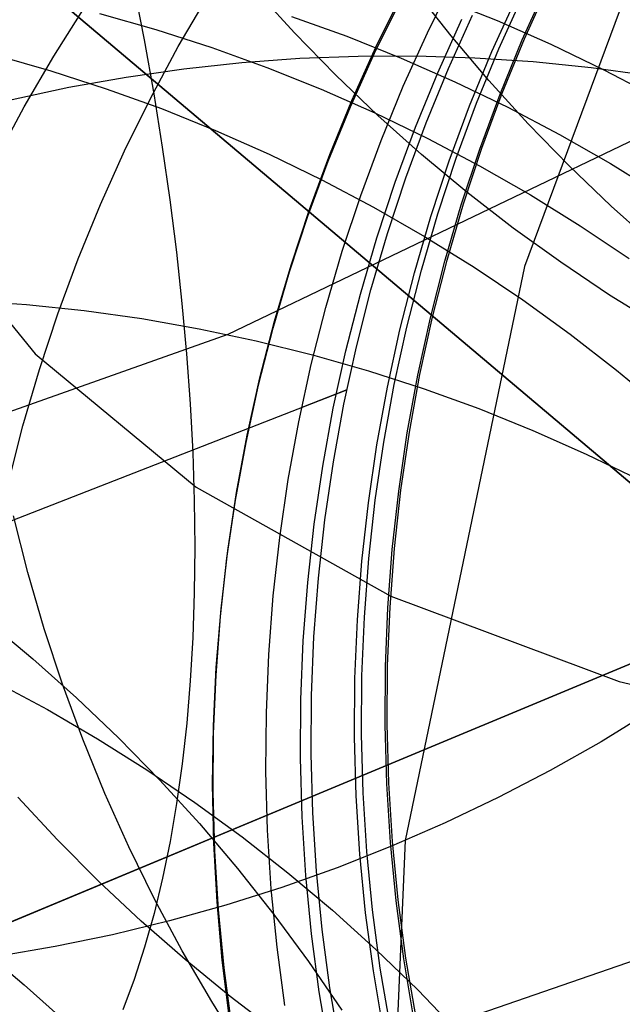
# Model space of a CAD drawing. Units: millimetres. Extents: x -1354 to -676, y -259 to 351.
# Drawn here: x -1169 to -1168, y -113 to -111 of the extents above; entities that cross this region are included whole.
import ezdxf

# ---------------------------------------------------------------- set-up
doc = ezdxf.new("R2010")
doc.units = ezdxf.units.MM
doc.header["$MEASUREMENT"] = 0
for name, color, linetype, true_color in [('Default', 7, 'Continuous', 0x000000), ('Layer 01', 7, 'Continuous', 0xeaff00), ('Layer 02', 7, 'Continuous', 0x392222), ('Layer 03', 7, 'Continuous', 0xf7f4db), ('Layer 08', 7, 'Continuous', 0xff6100), ('Layer 14', 7, 'Continuous', 0x4f2735)]:
    doc.layers.add(name, color=color, linetype=linetype, true_color=true_color)

msp = doc.modelspace()

# ---------------------------------------------------------------- linework, layer by layer
at = {"layer": 'Default'}
for p, q in [((-1169.0235, -111.4703, 219.5701), (-1168.7973, -111.7489, 223.1316)), ((-1168.7973, -111.7489, 223.1316), (-1168.5116, -111.985, 226.6426)), ((-1168.5116, -111.985, 226.6426), (-1168.1664, -112.1787, 230.103)), ((-1168.1664, -112.1787, 230.103), (-1167.7616, -112.3299, 233.5129)), ((-1167.7616, -112.3299, 233.5129), (-1167.2973, -112.4387, 236.8722))]:
    msp.add_line(p, q, dxfattribs=at)
at = {"layer": 'Layer 01', "color": 178, "true_color": 0x000000}
for p, q in [((-1126.3832, -95.0575, 110.6865), (-1207.5446, -128.8917, 110.6865)), ((-1207.5446, -128.8917, 116.6402), (-1126.3832, -95.0575, 116.6402)), ((-1126.3832, -95.0575, 110.6865), (-1207.5446, -128.8917, 110.6865)), ((-1207.5446, -128.8917, 116.6402), (-1126.3832, -95.0575, 116.6402)), ((-1126.437, -95.0799, 110.6866), (-1207.4252, -128.8419, 110.6866)), ((-1126.437, -95.0799, 110.6866), (-1207.4252, -128.8419, 110.6866)), ((-1206.4392, -128.4309, 113.6232), (-1127.487, -95.5176, 113.6232)), ((-1206.5091, -128.46, 113.6166), (-1127.522, -95.5322, 113.6166)), ((-1206.5091, -128.46, 113.6166), (-1127.522, -95.5322, 113.6166)), ((-1206.2271, -128.3425, 116.6403), (-1127.9656, -95.7172, 116.6403)), ((-1206.2271, -128.3425, 116.6403), (-1127.9656, -95.7172, 116.6403)), ((-1181.7318, -118.131, 151.9283), (-1152.1411, -105.7953, 151.9283)), ((-1181.7318, -118.131, 151.9283), (-1152.1411, -105.7953, 151.9283)), ((-1152.5639, -105.9716, 151.9284), (-1181.3091, -117.9547, 151.9284)), ((-1152.5639, -105.9716, 151.9284), (-1181.3091, -117.9547, 151.9284)), ((-1179.6114, -117.247, 160.8428), (-1154.0259, -106.5811, 160.8428)), ((-1179.6114, -117.247, 160.8428), (-1154.0259, -106.5811, 160.8428)), ((-1155.9302, -107.3749, 169.7091), (-1177.9119, -116.5385, 173.0933)), ((-1155.9302, -107.3749, 168.4065), (-1177.9119, -116.5385, 171.79)), ((-1155.9302, -107.3749, 174.9196), (-1177.9119, -116.5385, 178.3038)), ((-1155.9302, -107.3749, 176.2223), (-1177.9119, -116.5385, 179.6064)), ((-1155.9302, -107.3749, 171.0117), (-1177.9119, -116.5385, 174.3959)), ((-1155.9302, -107.3749, 172.3144), (-1177.9119, -116.5385, 175.6985)), ((-1155.9302, -107.3749, 176.2223), (-1177.9119, -116.5385, 179.6064)), ((-1155.9302, -107.3749, 173.617), (-1177.9119, -116.5385, 177.0012)), ((-1155.9302, -107.3749, 173.617), (-1177.9119, -116.5385, 177.0012)), ((-1155.9302, -107.3749, 172.3144), (-1177.9119, -116.5385, 175.6985)), ((-1155.9302, -107.3749, 171.0117), (-1177.9119, -116.5385, 174.3959)), ((-1155.9302, -107.3749, 169.7091), (-1177.9119, -116.5385, 173.0933)), ((-1155.9302, -107.3749, 174.9196), (-1177.9119, -116.5385, 178.3038)), ((-1155.9302, -107.3749, 168.4065), (-1177.9119, -116.5385, 171.79)), ((-1155.9303, -107.375, 163.3456), (-1177.9117, -116.5385, 163.3456)), ((-1155.9303, -107.375, 163.3456), (-1177.9117, -116.5385, 163.3456)), ((-1155.9456, -107.3813, 163.4086), (-1177.9273, -116.545, 163.4086)), ((-1155.9456, -107.3813, 163.4086), (-1177.9273, -116.545, 163.4086)), ((-1160.4745, -109.2693, 186.1965), (-1173.3677, -114.6442, 186.1965)), ((-1171.8881, -114.0274, 189.8065), (-1161.9541, -109.8861, 189.8065)), ((-1171.1482, -113.7189, 189.1943), (-1162.6938, -110.1945, 189.1943)), ((-1171.1482, -113.7189, 189.1943), (-1162.6938, -110.1945, 189.1943)), ((-1174.9757, -115.3145, 106.1489), (-1166.9308, -111.9608, 106.0548)), ((-1174.9757, -115.3145, 106.1489), (-1166.9308, -111.9608, 106.0548))]:
    msp.add_line(p, q, dxfattribs=at)
at = {"layer": 'Layer 02'}
for p, q in [((-1166.921, -111.9567, 151.9283), (-1181.7319, -118.131, 151.9283)), ((-1171.1638, -113.7254, 189.2573), (-1166.921, -111.9567, 189.2573)), ((-1207.7183, -128.9641, 110.6864), (-1167.1047, -112.0333, 110.6865))]:
    msp.add_line(p, q, dxfattribs=at)
at = {"layer": 'Layer 03'}
msp.add_line((-1175.1494, -115.3869, 106.1488), (-1167.1045, -112.0332, 106.0547), dxfattribs=at)
at = {"layer": 'Layer 08'}
for p, q in [((-1167.223, -112.4164, 490.9065), (-1198.3405, -86.1162, 490.9065)), ((-1198.3405, -86.1162, 490.9065), (-1167.223, -112.4164, 490.9065)), ((-1196.6137, -87.5756, 496.6422), (-1167.223, -112.4164, 496.6422)), ((-1167.223, -112.4164, 496.6422), (-1196.6137, -87.5756, 496.6422)), ((-1167.223, -112.4164, 490.9065), (-1193.1601, -90.4946, 490.9065)), ((-1193.1601, -90.4946, 487.1382), (-1167.223, -112.4164, 487.1382)), ((-1193.0903, -90.5536, 490.9065), (-1167.223, -112.4164, 490.9065)), ((-1167.223, -112.4164, 487.1382), (-1193.0903, -90.5536, 487.1382))]:
    msp.add_line(p, q, dxfattribs=at)
at = {"layer": 'Layer 14'}
for p, q in [((-1167.5023, -110.4461, 188.903), (-1167.9295, -111.5936, 196.4607)), ((-1168.6225, -111.0949, 351.5967), (-1168.6039, -111.1914, 351.5623)), ((-1168.1016, -111.1787, 1959.2693), (-1168.0555, -111.0852, 1959.2693)), ((-1167.9332, -111.1911, 1471.2064), (-1167.8904, -111.0961, 1471.2064)), ((-1167.9294, -111.1896, 1589.062), (-1167.8866, -111.0947, 1589.062)), ((-1168.5434, -111.2034, 984.7509), (-1168.491, -111.1134, 984.7506)), ((-1168.3372, -111.1792, 494.3625), (-1168.4072, -111.1023, 494.3574)), ((-1168.1931, -111.2046, 247.1895), (-1168.1474, -111.1117, 247.1787)), ((-1168.0595, -111.1844, 514.4355), (-1168.1237, -111.1028, 514.4445)), ((-1168.0595, -111.1844, 514.4355), (-1168.1237, -111.1028, 514.4445)), ((-1167.9872, -111.2122, 1353.3509), (-1167.9444, -111.1173, 1353.3509)), ((-1167.9749, -111.2074, 1724.0564), (-1167.9321, -111.1124, 1724.0564)), ((-1168.7644, -111.2203, 918.3064), (-1168.7089, -111.1321, 918.3059)), ((-1168.1952, -111.2153, 1151.9134), (-1168.1492, -111.1219, 1151.9133)), ((-1168.0742, -111.1184, 666.2416), (-1167.9776, -111.1571, 666.2377)), ((-1168.6829, -111.1447, 660.8303), (-1168.583, -111.1732, 660.8239)), ((-1168.3424, -111.1497, 663.0004), (-1168.2445, -111.185, 662.9955)), ((-1168.0643, -111.2423, 1859.048), (-1168.0215, -111.1474, 1859.0481)), ((-1168.0831, -111.2497, 1252.6319), (-1168.0404, -111.1547, 1252.6318)), ((-1167.9776, -111.1571, 666.2377), (-1167.8824, -111.199, 666.234)), ((-1168.583, -111.1732, 660.8239), (-1168.484, -111.205, 660.8176)), ((-1168.2646, -111.2537, 494.3672), (-1168.3372, -111.1792, 494.3625)), ((-1168.2445, -111.185, 662.9955), (-1168.148, -111.2236, 662.9907)), ((-1168.1443, -111.2736, 1959.2693), (-1168.1016, -111.1787, 1959.2693)), ((-1167.9925, -111.2636, 514.4268), (-1168.0595, -111.1844, 514.4355)), ((-1167.9925, -111.2636, 514.4268), (-1168.0595, -111.1844, 514.4355)), ((-1168.6039, -111.1914, 351.5623), (-1168.5871, -111.287, 351.5248)), ((-1168.5927, -111.2952, 984.7512), (-1168.5434, -111.2034, 984.7509)), ((-1168.484, -111.205, 660.8176), (-1168.3863, -111.2404, 660.8115)), ((-1168.2356, -111.2991, 247.1997), (-1168.1931, -111.2046, 247.1895)), ((-1167.9726, -111.2875, 1471.2064), (-1167.9332, -111.1911, 1471.2064)), ((-1167.9688, -111.286, 1589.062), (-1167.9294, -111.1896, 1589.062)), ((-1167.8824, -111.199, 666.234), (-1167.7886, -111.2443, 666.2304)), ((-1168.8695, -111.2176, 658.626), (-1168.7698, -111.2462, 658.617)), ((-1168.8695, -111.2176, 658.626), (-1168.7698, -111.2462, 658.617)), ((-1168.8168, -111.3102, 918.3068), (-1168.7644, -111.2203, 918.3064)), ((-1168.3276, -111.224, 569.0362), (-1168.2243, -111.2201, 569.0486)), ((-1168.238, -111.3102, 1151.9136), (-1168.1952, -111.2153, 1151.9134)), ((-1168.2243, -111.2201, 569.0486), (-1168.1209, -111.2198, 569.0609)), ((-1168.1209, -111.2198, 569.0609), (-1168.0175, -111.2231, 569.0728)), ((-1168.0266, -111.3086, 1353.351), (-1167.9872, -111.2122, 1353.3509)), ((-1168.0144, -111.3038, 1724.0563), (-1167.9749, -111.2074, 1724.0564)), ((-1168.5334, -111.2427, 569.0106), (-1168.4307, -111.2316, 569.0235)), ((-1168.4307, -111.2316, 569.0235), (-1168.3276, -111.224, 569.0362)), ((-1168.3863, -111.2404, 660.8115), (-1168.2898, -111.2791, 660.8056)), ((-1168.148, -111.2236, 662.9907), (-1168.0528, -111.2656, 662.9861)), ((-1168.0175, -111.2231, 569.0728), (-1167.9142, -111.23, 569.0846)), ((-1167.9142, -111.23, 569.0846), (-1167.8112, -111.2405, 569.096)), ((-1168.7698, -111.2462, 658.617), (-1168.6711, -111.2781, 658.6083)), ((-1168.7698, -111.2462, 658.617), (-1168.6711, -111.2781, 658.6083)), ((-1168.7373, -111.2756, 568.9843), (-1168.6357, -111.2574, 568.9975)), ((-1168.6357, -111.2574, 568.9975), (-1168.5334, -111.2427, 569.0106)), ((-1168.1894, -111.3256, 494.3715), (-1168.2646, -111.2537, 494.3672)), ((-1168.1226, -111.3461, 1252.632), (-1168.0831, -111.2497, 1252.6319)), ((-1168.1038, -111.3387, 1859.0479), (-1168.0643, -111.2423, 1859.048)), ((-1167.8112, -111.2405, 569.096), (-1167.7087, -111.2545, 569.1071)), ((-1167.7886, -111.2443, 666.2304), (-1167.6965, -111.2928, 666.227)), ((-1168.1838, -111.37, 1959.2693), (-1168.1443, -111.2736, 1959.2693)), ((-1168.0528, -111.2656, 662.9861), (-1167.9591, -111.3109, 662.9816)), ((-1167.9228, -111.3405, 514.4183), (-1167.9925, -111.2636, 514.4268)), ((-1167.9228, -111.3405, 514.4183), (-1167.9925, -111.2636, 514.4268)), ((-1168.8383, -111.2974, 568.9709), (-1168.7373, -111.2756, 568.9843)), ((-1168.6711, -111.2781, 658.6083), (-1168.5735, -111.3135, 658.5998)), ((-1168.6711, -111.2781, 658.6083), (-1168.5735, -111.3135, 658.5998)), ((-1168.5871, -111.287, 351.5248), (-1168.5719, -111.3818, 351.4842)), ((-1167.5558, -111.2823, 569.1233), (-1168.4557, -111.7142, 575.8821)), ((-1168.2898, -111.2791, 660.8056), (-1168.1946, -111.3211, 660.7999)), ((-1168.0087, -111.3851, 1471.2065), (-1167.9726, -111.2875, 1471.2064)), ((-1168.0049, -111.3837, 1589.0619), (-1167.9688, -111.286, 1589.062)), ((-1168.866, -111.402, 918.3072), (-1168.8168, -111.3102, 918.3068)), ((-1168.6387, -111.3886, 984.7515), (-1168.5927, -111.2952, 984.7512)), ((-1168.2774, -111.4066, 1151.9137), (-1168.238, -111.3102, 1151.9136)), ((-1168.2749, -111.3951, 247.2092), (-1168.2356, -111.2991, 247.1997)), ((-1168.0627, -111.4063, 1353.351), (-1168.0266, -111.3086, 1353.351)), ((-1168.0504, -111.4015, 1724.0563), (-1168.0144, -111.3038, 1724.0563)), ((-1168.5735, -111.3135, 658.5998), (-1168.4772, -111.3523, 658.5916)), ((-1168.5735, -111.3135, 658.5998), (-1168.4772, -111.3523, 658.5916)), ((-1168.1946, -111.3211, 660.7999), (-1168.101, -111.3664, 660.7944)), ((-1168.1118, -111.3949, 494.3755), (-1168.1894, -111.3256, 494.3715)), ((-1167.9591, -111.3109, 662.9816), (-1167.8671, -111.3594, 662.9773)), ((-1168.1398, -111.4364, 1859.0479), (-1168.1038, -111.3387, 1859.0479)), ((-1167.8504, -111.4149, 514.41), (-1167.9228, -111.3405, 514.4183)), ((-1167.8504, -111.4149, 514.41), (-1167.9228, -111.3405, 514.4183)), ((-1168.4772, -111.3523, 658.5916), (-1168.3823, -111.3944, 658.5836)), ((-1168.4772, -111.3523, 658.5916), (-1168.3823, -111.3944, 658.5836)), ((-1168.1587, -111.4438, 1252.6321), (-1168.1226, -111.3461, 1252.632)), ((-1167.8671, -111.3594, 662.9773), (-1167.7767, -111.4111, 662.9732)), ((-1168.2198, -111.4677, 1959.2693), (-1168.1838, -111.37, 1959.2693)), ((-1168.101, -111.3664, 660.7944), (-1168.0091, -111.4149, 660.7892)), ((-1168.6815, -111.4835, 984.7518), (-1168.6387, -111.3886, 984.7515)), ((-1168.5719, -111.3818, 351.4842), (-1168.5585, -111.4754, 351.4407)), ((-1168.3823, -111.3944, 658.5836), (-1168.2889, -111.4398, 658.5759)), ((-1168.3823, -111.3944, 658.5836), (-1168.2889, -111.4398, 658.5759)), ((-1168.3109, -111.4924, 247.218), (-1168.2749, -111.3951, 247.2092)), ((-1168.0318, -111.4615, 494.3792), (-1168.1118, -111.3949, 494.3755)), ((-1168.0414, -111.484, 1471.2065), (-1168.0087, -111.3851, 1471.2065)), ((-1168.0376, -111.4825, 1589.0619), (-1168.0049, -111.3837, 1589.0619)), ((-1168.3135, -111.5043, 1151.9139), (-1168.2774, -111.4066, 1151.9137)), ((-1168.0954, -111.5051, 1353.3511), (-1168.0627, -111.4063, 1353.351)), ((-1168.0831, -111.5003, 1724.0563), (-1168.0504, -111.4015, 1724.0563)), ((-1168.0091, -111.4149, 660.7892), (-1167.9188, -111.4666, 660.7841)), ((-1167.7755, -111.4868, 514.402), (-1167.8504, -111.4149, 514.41)), ((-1167.7755, -111.4868, 514.402), (-1167.8504, -111.4149, 514.41)), ((-1167.7767, -111.4111, 662.9732), (-1167.6883, -111.4659, 662.9693)), ((-1168.2889, -111.4398, 658.5759), (-1168.1971, -111.4884, 658.5685)), ((-1168.2889, -111.4398, 658.5759), (-1168.1971, -111.4884, 658.5685)), ((-1168.1913, -111.5426, 1252.6322), (-1168.1587, -111.4438, 1252.6321)), ((-1168.1725, -111.5353, 1859.0478), (-1168.1398, -111.4364, 1859.0479)), ((-1167.9496, -111.5253, 494.3824), (-1168.0318, -111.4615, 494.3792)), ((-1167.9188, -111.4666, 660.7841), (-1167.8304, -111.5214, 660.7792)), ((-1168.721, -111.5799, 984.7521), (-1168.6815, -111.4835, 984.7518)), ((-1168.5585, -111.4754, 351.4407), (-1168.5468, -111.5679, 351.3943)), ((-1168.2525, -111.5665, 1959.2693), (-1168.2198, -111.4677, 1959.2693)), ((-1168.0706, -111.584, 1471.2065), (-1168.0414, -111.484, 1471.2065)), ((-1168.0668, -111.5825, 1589.0619), (-1168.0376, -111.4825, 1589.0619)), ((-1168.3435, -111.591, 247.2261), (-1168.3109, -111.4924, 247.218)), ((-1168.1971, -111.4884, 658.5685), (-1168.107, -111.5401, 658.5615)), ((-1168.1971, -111.4884, 658.5685), (-1168.107, -111.5401, 658.5615)), ((-1168.1123, -111.6003, 1724.0562), (-1168.0831, -111.5003, 1724.0563)), ((-1167.6982, -111.5561, 514.3942), (-1167.7755, -111.4868, 514.402)), ((-1167.6982, -111.5561, 514.3942), (-1167.7755, -111.4868, 514.402)), ((-1168.3462, -111.6031, 1151.914), (-1168.3135, -111.5043, 1151.9139)), ((-1168.1246, -111.6051, 1353.3511), (-1168.0954, -111.5051, 1353.3511)), ((-1168.2017, -111.6352, 1859.0478), (-1168.1725, -111.5353, 1859.0478)), ((-1167.8651, -111.5862, 494.3854), (-1167.9496, -111.5253, 494.3824)), ((-1167.8304, -111.5214, 660.7792), (-1167.7439, -111.5792, 660.7746)), ((-1168.2205, -111.6426, 1252.6323), (-1168.1913, -111.5426, 1252.6322)), ((-1168.107, -111.5401, 658.5615), (-1168.0187, -111.595, 658.5547)), ((-1168.107, -111.5401, 658.5615), (-1168.0187, -111.595, 658.5547)), ((-1168.5468, -111.5679, 351.3943), (-1168.5369, -111.6591, 351.3449)), ((-1168.2817, -111.6665, 1959.2693), (-1168.2525, -111.5665, 1959.2693)), ((-1168.757, -111.6776, 984.7523), (-1168.721, -111.5799, 984.7521)), ((-1168.0963, -111.6849, 1471.2065), (-1168.0706, -111.584, 1471.2065)), ((-1168.0925, -111.6834, 1589.0619), (-1168.0668, -111.5825, 1589.0619)), ((-1167.7787, -111.6442, 494.3879), (-1167.8651, -111.5862, 494.3854)), ((-1168.3754, -111.7031, 1151.9141), (-1168.3462, -111.6031, 1151.914)), ((-1168.3728, -111.6906, 247.2335), (-1168.3435, -111.591, 247.2261)), ((-1168.1503, -111.706, 1353.3512), (-1168.1246, -111.6051, 1353.3511)), ((-1167.9295, -111.5936, 196.4607), (-1168.1412, -112.6124, 204.0469)), ((-1168.138, -111.7012, 1724.0562), (-1168.1123, -111.6003, 1724.0562)), ((-1168.0187, -111.595, 658.5547), (-1167.9324, -111.6529, 658.5482)), ((-1168.0187, -111.595, 658.5547), (-1167.9324, -111.6529, 658.5482)), ((-1168.2274, -111.7361, 1859.0477), (-1168.2017, -111.6352, 1859.0478)), ((-1168.9154, -111.6541, 575.8169), (-1168.8126, -111.6612, 575.8319)), ((-1168.5369, -111.6591, 351.3449), (-1168.5288, -111.7488, 351.2928)), ((-1168.2463, -111.7435, 1252.6324), (-1168.2205, -111.6426, 1252.6323)), ((-1167.9324, -111.6529, 658.5482), (-1167.8481, -111.7138, 658.5421)), ((-1167.9324, -111.6529, 658.5482), (-1167.8481, -111.7138, 658.5421)), ((-1167.6902, -111.6991, 494.3901), (-1167.7787, -111.6442, 494.3879)), ((-1168.8126, -111.6612, 575.8319), (-1168.7101, -111.6719, 575.8466)), ((-1168.7101, -111.6719, 575.8466), (-1168.6079, -111.6861, 575.861)), ((-1168.3075, -111.7674, 1959.2693), (-1168.2817, -111.6665, 1959.2693)), ((-1168.7897, -111.7765, 984.7526), (-1168.757, -111.6776, 984.7523)), ((-1168.6079, -111.6861, 575.861), (-1168.5063, -111.704, 575.8751)), ((-1168.3987, -111.7913, 247.2403), (-1168.3728, -111.6906, 247.2335)), ((-1168.1185, -111.7866, 1471.2065), (-1168.0963, -111.6849, 1471.2065)), ((-1168.1147, -111.7851, 1589.0619), (-1168.0925, -111.6834, 1589.0619)), ((-1168.5063, -111.704, 575.8751), (-1168.4053, -111.7254, 575.889)), ((-1168.4011, -111.804, 1151.9142), (-1168.3754, -111.7031, 1151.9141)), ((-1168.1725, -111.8077, 1353.3512), (-1168.1503, -111.706, 1353.3512)), ((-1168.1603, -111.8029, 1724.0562), (-1168.138, -111.7012, 1724.0562)), ((-1168.4557, -111.7142, 575.8821), (-1168.9901, -111.9037, 579.25)), ((-1168.4053, -111.7254, 575.889), (-1168.3051, -111.7503, 575.9025)), ((-1167.8481, -111.7138, 658.5421), (-1167.766, -111.7775, 658.5363)), ((-1167.8481, -111.7138, 658.5421), (-1167.766, -111.7775, 658.5363)), ((-1168.2685, -111.8452, 1252.6324), (-1168.2463, -111.7435, 1252.6324)), ((-1168.2497, -111.8379, 1859.0477), (-1168.2274, -111.7361, 1859.0477)), ((-1168.5288, -111.7488, 351.2928), (-1168.5224, -111.8371, 351.2379)), ((-1168.3051, -111.7503, 575.9025), (-1168.2058, -111.7787, 575.9157)), ((-1168.8189, -111.8764, 984.7528), (-1168.7897, -111.7765, 984.7526)), ((-1168.3297, -111.8691, 1959.2693), (-1168.3075, -111.7674, 1959.2693)), ((-1168.2058, -111.7787, 575.9157), (-1168.1075, -111.8105, 575.9285)), ((-1167.766, -111.7775, 658.5363), (-1167.6861, -111.8441, 658.5309)), ((-1167.766, -111.7775, 658.5363), (-1167.6861, -111.8441, 658.5309)), ((-1168.4211, -111.8928, 247.2463), (-1168.3987, -111.7913, 247.2403)), ((-1168.1372, -111.8891, 1471.2065), (-1168.1185, -111.7866, 1471.2065)), ((-1168.1334, -111.8876, 1589.0619), (-1168.1147, -111.7851, 1589.0619)), ((-1169.8878, -112.4546, 798.2804), (-1168.2444, -111.8124, 1859.0477)), ((-1168.4233, -111.9057, 1151.9144), (-1168.4011, -111.804, 1151.9142)), ((-1168.2444, -111.8124, 1859.0477), (-1168.3244, -111.8436, 1959.2693)), ((-1168.1912, -111.9102, 1353.3512), (-1168.1725, -111.8077, 1353.3512)), ((-1168.1789, -111.9054, 1724.0561), (-1168.1603, -111.8029, 1724.0562)), ((-1168.1075, -111.8105, 575.9285), (-1168.0103, -111.8458, 575.9409)), ((-1168.5224, -111.8371, 351.2379), (-1168.5179, -111.9237, 351.1803)), ((-1168.2871, -111.9477, 1252.6325), (-1168.2685, -111.8452, 1252.6324)), ((-1168.2683, -111.9403, 1859.0476), (-1168.2497, -111.8379, 1859.0477)), ((-1168.0103, -111.8458, 575.9409), (-1167.9143, -111.8844, 575.953)), ((-1168.3483, -111.9716, 1959.2693), (-1168.3297, -111.8691, 1959.2693)), ((-1168.8446, -111.9773, 984.7531), (-1168.8189, -111.8764, 984.7528)), ((-1167.9143, -111.8844, 575.953), (-1167.8198, -111.9264, 575.9646)), ((-1168.4401, -111.995, 247.2516), (-1168.4211, -111.8928, 247.2463)), ((-1168.1523, -111.9921, 1471.2066), (-1168.1372, -111.8891, 1471.2065)), ((-1168.1485, -111.9906, 1589.0619), (-1168.1334, -111.8876, 1589.0619)), ((-1168.442, -112.0082, 1151.9145), (-1168.4233, -111.9057, 1151.9144)), ((-1168.2063, -112.0132, 1353.3513), (-1168.1912, -111.9102, 1353.3512)), ((-1168.194, -112.0084, 1724.0561), (-1168.1789, -111.9054, 1724.0561)), ((-1168.5179, -111.9237, 351.1803), (-1168.5151, -112.0087, 351.1201)), ((-1167.8198, -111.9264, 575.9646), (-1167.7266, -111.9716, 575.9759)), ((-1168.3022, -112.0507, 1252.6326), (-1168.2871, -111.9477, 1252.6325)), ((-1168.2834, -112.0434, 1859.0476), (-1168.2683, -111.9403, 1859.0476)), ((-1168.3634, -112.0746, 1959.2693), (-1168.3483, -111.9716, 1959.2693)), ((-1168.16, -112.0941, 1589.0619), (-1168.1485, -111.9906, 1589.0619)), ((-1168.5151, -112.0087, 351.1201), (-1168.5142, -112.0918, 351.0574)), ((-1168.4571, -112.1112, 1151.9146), (-1168.442, -112.0082, 1151.9145)), ((-1168.4556, -112.0979, 247.2561), (-1168.4401, -111.995, 247.2516)), ((-1168.2055, -112.1119, 1724.0561), (-1168.194, -112.0084, 1724.0561)), ((-1168.1638, -112.0956, 1471.2066), (-1168.1523, -111.9921, 1471.2066)), ((-1168.2178, -112.1167, 1353.3513), (-1168.2063, -112.0132, 1353.3513)), ((-1168.8102, -112.1368, 534.8362), (-1168.8357, -112.0363, 534.8452)), ((-1168.2949, -112.1469, 1859.0475), (-1168.2834, -112.0434, 1859.0476)), ((-1168.3138, -112.1542, 1252.6326), (-1168.3022, -112.0507, 1252.6326)), ((-1168.375, -112.1781, 1959.2693), (-1168.3634, -112.0746, 1959.2693)), ((-1168.5142, -112.0918, 351.0574), (-1168.5151, -112.1729, 350.9921)), ((-1168.1717, -112.1994, 1471.2066), (-1168.1638, -112.0956, 1471.2066)), ((-1168.1679, -112.198, 1589.0619), (-1168.16, -112.0941, 1589.0619)), ((-1168.4686, -112.2147, 1151.9147), (-1168.4571, -112.1112, 1151.9146)), ((-1168.4676, -112.2013, 247.26), (-1168.4556, -112.0979, 247.2561)), ((-1168.2134, -112.2158, 1724.0561), (-1168.2055, -112.1119, 1724.0561)), ((-1168.2257, -112.2206, 1353.3514), (-1168.2178, -112.1167, 1353.3513)), ((-1168.7812, -112.2365, 534.8273), (-1168.8102, -112.1368, 534.8362)), ((-1168.3029, -112.2507, 1859.0475), (-1168.2949, -112.1469, 1859.0475)), ((-1168.3217, -112.258, 1252.6327), (-1168.3138, -112.1542, 1252.6326)), ((-1168.5151, -112.1729, 350.9921), (-1168.5177, -112.2521, 350.9245)), ((-1168.3829, -112.282, 1959.2693), (-1168.375, -112.1781, 1959.2693)), ((-1168.4761, -112.305, 247.2631), (-1168.4676, -112.2013, 247.26)), ((-1168.176, -112.3035, 1471.2066), (-1168.1717, -112.1994, 1471.2066)), ((-1168.1722, -112.302, 1589.0619), (-1168.1679, -112.198, 1589.0619)), ((-1168.4765, -112.3186, 1151.9148), (-1168.4686, -112.2147, 1151.9147)), ((-1168.2178, -112.3198, 1724.056), (-1168.2134, -112.2158, 1724.0561)), ((-1168.8815, -112.2232, 646.5025), (-1168.8015, -112.2897, 646.4981)), ((-1168.23, -112.3246, 1353.3514), (-1168.2257, -112.2206, 1353.3514)), ((-1168.7488, -112.335, 534.8187), (-1168.7812, -112.2365, 534.8273)), ((-1168.5177, -112.2521, 350.9245), (-1168.5222, -112.3291, 350.8546)), ((-1168.3072, -112.3547, 1859.0474), (-1168.3029, -112.2507, 1859.0475)), ((-1168.326, -112.3621, 1252.6328), (-1168.3217, -112.258, 1252.6327)), ((-1168.3872, -112.386, 1959.2693), (-1168.3829, -112.282, 1959.2693)), ((-1168.8015, -112.2897, 646.4981), (-1168.7239, -112.359, 646.494)), ((-1168.481, -112.409, 247.2654), (-1168.4761, -112.305, 247.2631)), ((-1168.1767, -112.4076, 1471.2066), (-1168.176, -112.3035, 1471.2066)), ((-1168.1729, -112.4061, 1589.0619), (-1168.1722, -112.302, 1589.0619)), ((-1168.4808, -112.4226, 1151.9148), (-1168.4765, -112.3186, 1151.9148)), ((-1168.2184, -112.4239, 1724.056), (-1168.2178, -112.3198, 1724.056)), ((-1168.8666, -112.3313, 582.7323), (-1168.7757, -112.38, 582.7473)), ((-1168.8666, -112.3313, 582.7323), (-1168.7757, -112.38, 582.7473)), ((-1168.7129, -112.4324, 534.8102), (-1168.7488, -112.335, 534.8187)), ((-1168.5222, -112.3291, 350.8546), (-1168.5285, -112.404, 350.7824)), ((-1168.2307, -112.4287, 1353.3514), (-1168.23, -112.3246, 1353.3514)), ((-1166.3495, -112.3483, 348.43), (-1168.8201, -113.1993, 349.5212)), ((-1168.3079, -112.4589, 1859.0474), (-1168.3072, -112.3547, 1859.0474)), ((-1168.7239, -112.359, 646.494), (-1168.6486, -112.4309, 646.4902)), ((-1168.3267, -112.4662, 1252.6328), (-1168.326, -112.3621, 1252.6328)), ((-1168.7757, -112.38, 582.7473), (-1168.6866, -112.4318, 582.7618)), ((-1168.7757, -112.38, 582.7473), (-1168.6866, -112.4318, 582.7618)), ((-1168.3879, -112.4901, 1959.2693), (-1168.3872, -112.386, 1959.2693)), ((-1167.7051, -112.3827, 204.0812), (-1167.7936, -112.437, 204.0733)), ((-1168.5285, -112.404, 350.7824), (-1168.5366, -112.4765, 350.7082)), ((-1168.4825, -112.5131, 247.267), (-1168.481, -112.409, 247.2654)), ((-1168.1738, -112.5117, 1471.2066), (-1168.1767, -112.4076, 1471.2066)), ((-1168.17, -112.5102, 1589.0618), (-1168.1729, -112.4061, 1589.0619)), ((-1168.4815, -112.5267, 1151.9149), (-1168.4808, -112.4226, 1151.9148)), ((-1168.2155, -112.528, 1724.056), (-1168.2184, -112.4239, 1724.056)), ((-1168.6737, -112.5286, 534.802), (-1168.7129, -112.4324, 534.8102)), ((-1168.6866, -112.4318, 582.7618), (-1168.5992, -112.4867, 582.7758)), ((-1168.6866, -112.4318, 582.7618), (-1168.5992, -112.4867, 582.7758)), ((-1168.6486, -112.4309, 646.4902), (-1168.576, -112.5054, 646.4867)), ((-1168.2278, -112.5328, 1353.3514), (-1168.2307, -112.4287, 1353.3514)), ((-1167.7936, -112.437, 204.0733), (-1167.884, -112.4881, 204.0658)), ((-1168.3049, -112.563, 1859.0474), (-1168.3079, -112.4589, 1859.0474)), ((-1168.5366, -112.4765, 350.7082), (-1168.5464, -112.5466, 350.6318)), ((-1168.3238, -112.5703, 1252.6329), (-1168.3267, -112.4662, 1252.6328)), ((-1168.5992, -112.4867, 582.7758), (-1168.5138, -112.5447, 582.7893)), ((-1168.5992, -112.4867, 582.7758), (-1168.5138, -112.5447, 582.7893)), ((-1168.3849, -112.5942, 1959.2693), (-1168.3879, -112.4901, 1959.2693)), ((-1167.884, -112.4881, 204.0658), (-1167.9761, -112.5361, 204.0586)), ((-1168.576, -112.5054, 646.4867), (-1168.5059, -112.5824, 646.4834)), ((-1168.4803, -112.6172, 247.2678), (-1168.4825, -112.5131, 247.267)), ((-1168.1673, -112.6157, 1471.2066), (-1168.1738, -112.5117, 1471.2066)), ((-1168.1635, -112.6142, 1589.0618), (-1168.17, -112.5102, 1589.0618)), ((-1168.6312, -112.6233, 534.794), (-1168.6737, -112.5286, 534.802)), ((-1168.4786, -112.6308, 1151.915), (-1168.4815, -112.5267, 1151.9149)), ((-1168.2213, -112.6368, 1353.3515), (-1168.2278, -112.5328, 1353.3514)), ((-1168.209, -112.632, 1724.056), (-1168.2155, -112.528, 1724.056)), ((-1168.7578, -112.611, 485.2), (-1168.8281, -112.5352, 485.1875)), ((-1168.5464, -112.5466, 350.6318), (-1168.558, -112.6143, 350.5535)), ((-1168.5138, -112.5447, 582.7893), (-1168.4303, -112.6056, 582.8022)), ((-1168.5138, -112.5447, 582.7893), (-1168.4303, -112.6056, 582.8022)), ((-1167.9761, -112.5361, 204.0586), (-1168.0699, -112.5809, 204.0518)), ((-1168.2984, -112.6669, 1859.0474), (-1168.3049, -112.563, 1859.0474)), ((-1168.5059, -112.5824, 646.4834), (-1168.4385, -112.6618, 646.4805)), ((-1168.3172, -112.6743, 1252.6329), (-1168.3238, -112.5703, 1252.6329)), ((-1168.0699, -112.5809, 204.0518), (-1168.1652, -112.6224, 204.0453)), ((-1168.3784, -112.6982, 1959.2693), (-1168.3849, -112.5942, 1959.2693)), ((-1168.6848, -112.6843, 485.2118), (-1168.7578, -112.611, 485.2)), ((-1168.558, -112.6143, 350.5535), (-1168.5714, -112.6794, 350.4734)), ((-1168.4747, -112.7212, 247.268), (-1168.4803, -112.6172, 247.2678)), ((-1168.4303, -112.6056, 582.8022), (-1168.349, -112.6695, 582.8147)), ((-1168.4303, -112.6056, 582.8022), (-1168.349, -112.6695, 582.8147)), ((-1168.1571, -112.7193, 1471.2066), (-1168.1673, -112.6157, 1471.2066)), ((-1168.1533, -112.7178, 1589.0618), (-1168.1635, -112.6142, 1589.0618)), ((-1168.1412, -112.6124, 204.0469), (-1168.1602, -113.0695, 207.8489)), ((-1168.5854, -112.7165, 534.7862), (-1168.6312, -112.6233, 534.794)), ((-1168.4721, -112.7348, 1151.9151), (-1168.4786, -112.6308, 1151.915)), ((-1168.1652, -112.6224, 204.0453), (-1168.2619, -112.6607, 204.0393)), ((-1168.2111, -112.7404, 1353.3515), (-1168.2213, -112.6368, 1353.3515)), ((-1168.1989, -112.7356, 1724.056), (-1168.209, -112.632, 1724.056)), ((-1168.4385, -112.6618, 646.4805), (-1168.3739, -112.7434, 646.478)), ((-1168.2619, -112.6607, 204.0393), (-1168.3598, -112.6955, 204.0337)), ((-1168.349, -112.6695, 582.8147), (-1168.2699, -112.7361, 582.8266)), ((-1168.349, -112.6695, 582.8147), (-1168.2699, -112.7361, 582.8266)), ((-1168.2883, -112.7705, 1859.0473), (-1168.2984, -112.6669, 1859.0474)), ((-1168.6094, -112.7552, 485.2229), (-1168.6848, -112.6843, 485.2118)), ((-1168.5714, -112.6794, 350.4734), (-1168.5865, -112.7419, 350.3914)), ((-1168.3071, -112.7779, 1252.6329), (-1168.3172, -112.6743, 1252.6329)), ((-1168.3598, -112.6955, 204.0337), (-1168.4589, -112.727, 204.0285)), ((-1168.3683, -112.8018, 1959.2693), (-1168.3784, -112.6982, 1959.2693)), ((-1168.5364, -112.808, 534.7787), (-1168.5854, -112.7165, 534.7862)), ((-1168.4655, -112.8249, 247.2673), (-1168.4747, -112.7212, 247.268)), ((-1168.1434, -112.8225, 1471.2066), (-1168.1571, -112.7193, 1471.2066)), ((-1168.1396, -112.821, 1589.0618), (-1168.1533, -112.7178, 1589.0618)), ((-1168.5865, -112.7419, 350.3914), (-1168.6033, -112.8017, 350.3078)), ((-1168.4589, -112.727, 204.0285), (-1168.5591, -112.7551, 204.0237)), ((-1168.4619, -112.8384, 1151.9151), (-1168.4721, -112.7348, 1151.9151)), ((-1168.2699, -112.7361, 582.8266), (-1168.193, -112.8055, 582.8379)), ((-1168.2699, -112.7361, 582.8266), (-1168.193, -112.8055, 582.8379)), ((-1168.1974, -112.8436, 1353.3515), (-1168.2111, -112.7404, 1353.3515)), ((-1168.1851, -112.8388, 1724.0559), (-1168.1989, -112.7356, 1724.056)), ((-1168.5591, -112.7551, 204.0237), (-1168.6602, -112.7796, 204.0193)), ((-1168.5314, -112.8235, 485.2334), (-1168.6094, -112.7552, 485.2229)), ((-1168.3739, -112.7434, 646.478), (-1168.3122, -112.8272, 646.4757)), ((-1168.2934, -112.8811, 1252.633), (-1168.3071, -112.7779, 1252.6329)), ((-1168.2745, -112.8738, 1859.0473), (-1168.2883, -112.7705, 1859.0473)), ((-1168.6602, -112.7796, 204.0193), (-1168.7621, -112.8007, 204.0154)), ((-1168.8962, -112.8017, 586.0173), (-1168.8167, -112.8682, 586.0271)), ((-1168.7621, -112.8007, 204.0154), (-1168.8647, -112.8183, 204.0119)), ((-1168.6033, -112.8017, 350.3078), (-1168.6218, -112.8587, 350.2227)), ((-1168.4842, -112.8979, 534.7714), (-1168.5364, -112.808, 534.7787)), ((-1168.3545, -112.905, 1959.2693), (-1168.3683, -112.8018, 1959.2693)), ((-1168.193, -112.8055, 582.8379), (-1168.1186, -112.8775, 582.8487)), ((-1168.193, -112.8055, 582.8379), (-1168.1186, -112.8775, 582.8487)), ((-1168.4512, -112.8891, 485.2432), (-1168.5314, -112.8235, 485.2334)), ((-1168.4528, -112.9283, 247.2659), (-1168.4655, -112.8249, 247.2673)), ((-1168.3122, -112.8272, 646.4757), (-1168.2534, -112.9132, 646.4737)), ((-1168.1261, -112.9252, 1471.2066), (-1168.1434, -112.8225, 1471.2066)), ((-1168.1223, -112.9237, 1589.0618), (-1168.1396, -112.821, 1589.0618)), ((-1168.4482, -112.9416, 1151.9152), (-1168.4619, -112.8384, 1151.9151)), ((-1168.1801, -112.9463, 1353.3515), (-1168.1974, -112.8436, 1353.3515)), ((-1168.1678, -112.9415, 1724.0559), (-1168.1851, -112.8388, 1724.0559)), ((-1168.6218, -112.8587, 350.2227), (-1168.642, -112.9128, 350.1361)), ((-1168.8167, -112.8682, 586.0271), (-1168.7395, -112.9375, 586.0364)), ((-1168.2761, -112.9838, 1252.633), (-1168.2934, -112.8811, 1252.633)), ((-1168.2572, -112.9765, 1859.0473), (-1168.2745, -112.8738, 1859.0473)), ((-1168.1186, -112.8775, 582.8487), (-1168.0466, -112.952, 582.8588)), ((-1168.1186, -112.8775, 582.8487), (-1168.0466, -112.952, 582.8588)), ((-1168.4289, -112.9858, 534.7644), (-1168.4842, -112.8979, 534.7714)), ((-1168.3687, -112.952, 485.2522), (-1168.4512, -112.8891, 485.2432))]:
    msp.add_line(p, q, dxfattribs=at)

doc.saveas('drawing.dxf')
